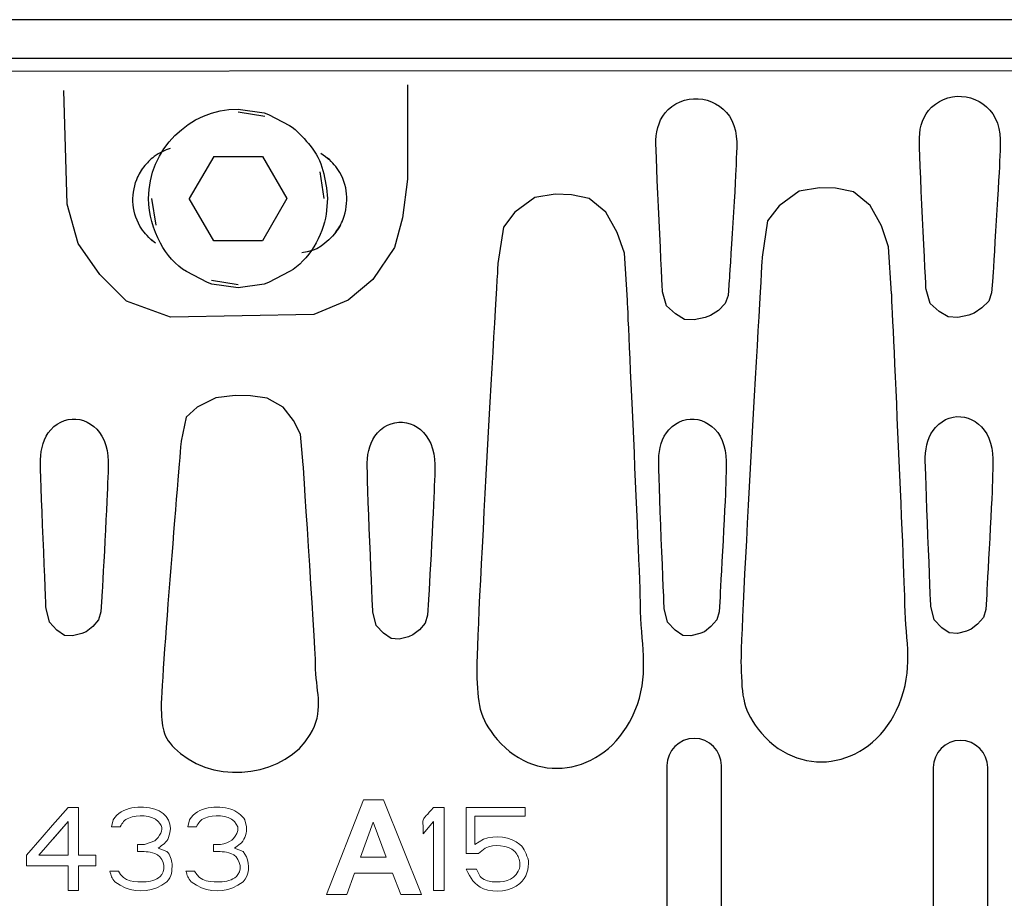
# Model space of a CAD drawing. Units: millimetres. Extents: x -52 to 52, y -30 to 30.
# Drawn here: x -34 to -23, y -21 to -12 of the extents above; entities that cross this region are included whole.
import ezdxf

# ---------------------------------------------------------------- set-up
doc = ezdxf.new("R2010")
doc.units = ezdxf.units.MM
doc.header["$MEASUREMENT"] = 0
doc.layers.add('Standard layer', color=7, linetype='Continuous')

msp = doc.modelspace()

# ---------------------------------------------------------------- linework, layer by layer
at = {"layer": 'Standard layer', "color": 250, "lineweight": 30}
for points in [[(-12.6805, -12.1377), (-39.188, -12.1377), (-51.5388, -12.1377), (-51.5388, -12.1377)], [(-30.985, -13.1379), (-30.985, -13.1379), (-31.2601, -13.0944), (-31.2601, -13.0944)], [(-30.4047, -13.5173), (-30.4047, -13.5173), (-30.3554, -13.551), (-30.3554, -13.551)], [(-31.5115, -13.5489), (-31.5115, -13.5489), (-31.763, -13.9845), (-31.763, -13.9845)], [(-31.5115, -13.5489), (-31.5115, -13.5489), (-31.0085, -13.5489), (-31.0085, -13.5489)], [(-31.0085, -13.5489), (-31.0085, -13.5489), (-30.757, -13.9845), (-30.757, -13.9845)], [(-30.3691, -13.5404), (-30.3691, -13.5404), (-30.3208, -13.5791), (-30.3208, -13.5791)], [(-32.2729, -13.7166), (-32.2729, -13.7166), (-32.2991, -13.7667), (-32.2991, -13.7667)], [(-32.2491, -13.679), (-32.2491, -13.679), (-32.2803, -13.7287), (-32.2803, -13.7287)], [(-32.2223, -13.6434), (-32.2223, -13.6434), (-32.2586, -13.6922), (-32.2586, -13.6922)], [(-30.3699, -13.9845), (-30.3699, -13.9845), (-30.4135, -13.7094), (-30.4135, -13.7094)], [(-32.1066, -14.2595), (-32.1066, -14.2595), (-32.1501, -13.9845), (-32.1501, -13.9845)], [(-31.5115, -14.42), (-31.5115, -14.42), (-31.763, -13.9845), (-31.763, -13.9845)], [(-30.757, -13.9845), (-30.757, -13.9845), (-31.0085, -14.42), (-31.0085, -14.42)], [(-30.3359, -13.9845), (-30.3359, -13.9845), (-30.35, -14.145), (-30.35, -14.145)], [(-30.35, -14.145), (-30.3854, -14.3657), (-30.5288, -14.625), (-30.7276, -14.7398)], [(-30.2205, -14.2886), (-30.2064, -14.2663), (-30.1946, -14.2432), (-30.1825, -14.2197)], [(-30.2473, -14.3288), (-30.3487, -14.4502), (-30.4429, -14.5316), (-30.6028, -14.5445)], [(-30.2229, -14.2942), (-30.2229, -14.2942), (-30.2592, -14.343), (-30.2592, -14.343)], [(-30.2498, -14.3305), (-30.2498, -14.3305), (-30.2564, -14.3384), (-30.2564, -14.3384)], [(-30.2458, -14.3252), (-30.2458, -14.3252), (-30.2205, -14.2886), (-30.2205, -14.2886)], [(-30.2012, -14.2577), (-30.2133, -14.2775), (-30.2262, -14.2967), (-30.239, -14.316)], [(-32.1808, -14.3885), (-32.1808, -14.3885), (-32.1756, -14.3935), (-32.1756, -14.3935)], [(-32.1607, -14.4072), (-32.1607, -14.4072), (-32.1767, -14.3918), (-32.1767, -14.3918)], [(-32.1124, -14.446), (-32.1124, -14.446), (-32.1607, -14.4072), (-32.1607, -14.4072)], [(-31.0085, -14.42), (-31.0085, -14.42), (-31.5115, -14.42), (-31.5115, -14.42)], [(-31.2601, -14.8745), (-31.2601, -14.8745), (-31.5351, -14.831), (-31.5351, -14.831)]]:
    msp.add_open_spline(points, degree=3, dxfattribs=at)
for points, knots in [([(-51.8461, -12.4744), (-51.839, -12.5978), (-51.5439, -12.5358), (-51.5388, -12.5358), (-51.5388, -12.5358), (-51.5388, -12.5358), (-33.6919, -12.5358), (-12.8089, -12.5358)], [0, 0, 0, 0, 0.3333333, 0.3333333, 0.3333333, 0.3333333, 1, 1, 1, 1]), ([(-14.0466, -19.8958), (-14.3347, -19.9852), (-14.6574, -19.9066), (-14.891, -19.6339), (-14.891, -19.6339), (-15.0866, -19.4055), (-15.092, -19.2602), (-15.1026, -18.9412), (-15.1026, -18.9412), (-15.1132, -18.6222), (-14.8847, -14.7192), (-14.8847, -14.7192), (-14.8847, -14.7192), (-14.8847, -14.7192), (-14.828, -14.3432), (-14.828, -14.3432), (-14.828, -14.3432), (-14.828, -14.3432), (-14.7096, -14.1879), (-14.7096, -14.1879), (-14.7096, -14.1879), (-14.7096, -14.1879), (-14.5037, -14.0373), (-14.5037, -14.0373), (-14.5037, -14.0373), (-14.5037, -14.0373), (-14.2931, -14.0016), (-14.2931, -14.0016), (-14.2931, -14.0016), (-14.2931, -14.0016), (-14.1256, -14.0074), (-14.1256, -14.0074), (-14.1256, -14.0074), (-14.1256, -14.0074), (-13.9429, -14.0452), (-13.9429, -14.0452), (-13.9429, -14.0452), (-13.9429, -14.0452), (-13.7685, -14.1866), (-13.7685, -14.1866), (-13.7685, -14.1866), (-13.7685, -14.1866), (-13.6535, -14.396), (-13.6535, -14.396), (-13.6535, -14.396), (-13.6535, -14.396), (-13.5784, -14.6104), (-13.5784, -14.6104), (-13.5784, -14.6104), (-13.5784, -14.6104), (-13.5475, -15.0949), (-13.5475, -15.0949), (-13.5475, -15.0949), (-13.5473, -15.0997), (-13.5321, -15.4197), (-13.5124, -15.8559), (-13.5124, -15.8559), (-13.5113, -15.8796), (-13.4648, -15.9306), (-13.4626, -15.9069), (-13.4626, -15.9069), (-13.4626, -15.9069), (-13.4154, -15.3956), (-13.4154, -15.3956), (-13.4154, -15.3956), (-13.4154, -15.3956), (-13.0516, -13.7998), (-13.0516, -13.7998), (-13.0516, -13.7998), (-13.0516, -13.7998), (-12.8449, -12.6588), (-12.8449, -12.6588), (-12.8449, -12.6588), (-12.8449, -12.6588), (-49.8574, -12.6719), (-49.8574, -12.6719), (-49.8574, -12.6719), (-49.8574, -12.6719), (-51.5731, -12.676), (-51.5731, -12.676), (-51.5731, -12.676), (-51.5731, -12.676), (-51.6103, -13.8132), (-51.6103, -13.8132), (-51.6103, -13.8132), (-51.6103, -13.8132), (-51.5648, -14.0075), (-51.5648, -14.0075), (-51.5648, -14.0075), (-51.5648, -14.0075), (-51.4697, -14.0572), (-51.4697, -14.0572), (-51.4697, -14.0572), (-51.4697, -14.0572), (-51.3291, -14.1316), (-51.3291, -14.1316), (-51.3291, -14.1316), (-51.3291, -14.1316), (-51.1969, -14.2349), (-51.1969, -14.2349), (-51.1969, -14.2349), (-51.1969, -14.2349), (-51.1018, -14.4375), (-51.1018, -14.4375), (-51.1018, -14.4375), (-51.1018, -14.4375), (-50.8537, -18.8947), (-50.8537, -18.8947), (-50.8537, -18.8947), (-50.8537, -18.8947), (-50.8785, -19.1965), (-50.8785, -19.1965), (-50.8785, -19.1965), (-50.8785, -19.1965), (-50.9984, -19.5066), (-50.9984, -19.5066), (-50.9984, -19.5066), (-50.9984, -19.5066), (-51.1348, -19.6554), (-51.1348, -19.6554), (-51.1348, -19.6554), (-51.1348, -19.6554), (-51.3084, -19.7629), (-51.3084, -19.7629), (-51.3084, -19.7629), (-51.3084, -19.7629), (-51.5069, -19.8456), (-51.5069, -19.8456), (-51.5069, -19.8456), (-51.5069, -19.8456), (-51.5978, -19.9531), (-51.5978, -19.9531), (-51.5978, -19.9531), (-51.5978, -19.9531), (-51.5897, -21.4374), (-51.5897, -21.4374), (-51.5897, -21.4374), (-51.5897, -21.4374), (-51.4904, -21.5862), (-51.4904, -21.5862), (-51.4904, -21.5862), (-51.4904, -21.5862), (-51.3499, -21.64), (-51.3499, -21.64), (-51.3499, -21.64), (-51.3499, -21.64), (-51.1721, -21.7268), (-51.1721, -21.7268), (-51.1721, -21.7268), (-51.1721, -21.7268), (-51.0191, -21.8797), (-51.0191, -21.8797), (-51.0191, -21.8797), (-51.0191, -21.8797), (-50.9075, -22.074), (-50.9075, -22.074), (-50.9075, -22.074), (-50.9075, -22.074), (-50.8373, -22.3428), (-50.8373, -22.3428), (-50.8373, -22.3428), (-50.8373, -22.3428), (-51.1105, -26.7961), (-51.1105, -26.7961), (-51.1105, -26.7961), (-51.1105, -26.7961), (-51.1642, -27.0566), (-51.1642, -27.0566), (-51.1642, -27.0566), (-51.1642, -27.0566), (-51.2345, -27.2054), (-51.2345, -27.2054), (-51.2345, -27.2054), (-51.2345, -27.2054), (-51.3503, -27.2964), (-51.3503, -27.2964), (-51.3503, -27.2964), (-51.3503, -27.2964), (-51.4619, -27.3666), (-51.4619, -27.3666), (-51.4619, -27.3666), (-51.4619, -27.3666), (-51.5983, -27.4328), (-51.5983, -27.4328), (-51.5983, -27.4328), (-51.5983, -27.4328), (-51.6074, -28.7913), (-51.6074, -28.7913), (-51.6074, -28.7913), (-51.6074, -28.7913), (-14.5785, -28.7913), (-14.5785, -28.7913), (-14.5785, -28.7913), (-14.5785, -28.7913), (-14.5019, -27.8427), (-14.5019, -27.8427), (-14.5019, -27.8427), (-14.5019, -27.8427), (-14.4778, -27.3911), (-14.4778, -27.3911), (-14.4778, -27.3911), (-14.4772, -27.3794), (-14.5024, -27.3891), (-14.5119, -27.3822), (-14.5119, -27.3822), (-14.5119, -27.3822), (-14.7178, -27.2316), (-14.7178, -27.2316), (-14.7178, -27.2316), (-14.7178, -27.2316), (-14.8362, -27.0763), (-14.8362, -27.0763), (-14.8362, -27.0763), (-14.8362, -27.0763), (-14.8929, -26.7003), (-14.8929, -26.7003), (-14.8929, -26.7003), (-14.8929, -26.7003), (-15.1214, -22.7973), (-15.1108, -22.4783), (-15.1108, -22.4783), (-15.1002, -22.1593), (-15.0948, -22.014), (-14.8992, -21.7856), (-14.8992, -21.7856), (-14.7015, -21.5549), (-14.4396, -21.463), (-14.1894, -21.4945), (-14.1894, -21.4945), (-14.1707, -21.4969), (-14.1349, -21.5193), (-14.1331, -21.5005), (-14.1331, -21.5005), (-14.1331, -21.5005), (-13.9937, -20.0645), (-13.9937, -20.0645), (-13.9937, -20.0645), (-13.9936, -20.0631), (-13.9939, -20.0618), (-13.9937, -20.0604), (-13.9937, -20.0604), (-13.9937, -20.0604), (-13.9749, -19.9032), (-13.9749, -19.9032), (-13.9749, -19.9032), (-13.972, -19.8793), (-14.0237, -19.8887), (-14.0466, -19.8958)], [0, 0, 0, 0, 0.015873, 0.015873, 0.015873, 0.015873, 0.031746, 0.031746, 0.031746, 0.031746, 0.047619, 0.047619, 0.047619, 0.047619, 0.0634921, 0.0634921, 0.0634921, 0.0634921, 0.0793651, 0.0793651, 0.0793651, 0.0793651, 0.0952381, 0.0952381, 0.0952381, 0.0952381, 0.1111111, 0.1111111, 0.1111111, 0.1111111, 0.1269841, 0.1269841, 0.1269841, 0.1269841, 0.1428571, 0.1428571, 0.1428571, 0.1428571, 0.1587302, 0.1587302, 0.1587302, 0.1587302, 0.1746032, 0.1746032, 0.1746032, 0.1746032, 0.1904762, 0.1904762, 0.1904762, 0.1904762, 0.2063492, 0.2063492, 0.2063492, 0.2063492, 0.2222222, 0.2222222, 0.2222222, 0.2222222, 0.2380952, 0.2380952, 0.2380952, 0.2380952, 0.2539683, 0.2539683, 0.2539683, 0.2539683, 0.2698413, 0.2698413, 0.2698413, 0.2698413, 0.2857143, 0.2857143, 0.2857143, 0.2857143, 0.3015873, 0.3015873, 0.3015873, 0.3015873, 0.3174603, 0.3174603, 0.3174603, 0.3174603, 0.3333333, 0.3333333, 0.3333333, 0.3333333, 0.3492063, 0.3492063, 0.3492063, 0.3492063, 0.3650794, 0.3650794, 0.3650794, 0.3650794, 0.3809524, 0.3809524, 0.3809524, 0.3809524, 0.3968254, 0.3968254, 0.3968254, 0.3968254, 0.4126984, 0.4126984, 0.4126984, 0.4126984, 0.4285714, 0.4285714, 0.4285714, 0.4285714, 0.4444444, 0.4444444, 0.4444444, 0.4444444, 0.4603175, 0.4603175, 0.4603175, 0.4603175, 0.4761905, 0.4761905, 0.4761905, 0.4761905, 0.4920635, 0.4920635, 0.4920635, 0.4920635, 0.5079365, 0.5079365, 0.5079365, 0.5079365, 0.5238095, 0.5238095, 0.5238095, 0.5238095, 0.5396825, 0.5396825, 0.5396825, 0.5396825, 0.5555556, 0.5555556, 0.5555556, 0.5555556, 0.5714286, 0.5714286, 0.5714286, 0.5714286, 0.5873016, 0.5873016, 0.5873016, 0.5873016, 0.6031746, 0.6031746, 0.6031746, 0.6031746, 0.6190476, 0.6190476, 0.6190476, 0.6190476, 0.6349206, 0.6349206, 0.6349206, 0.6349206, 0.6507937, 0.6507937, 0.6507937, 0.6507937, 0.6666667, 0.6666667, 0.6666667, 0.6666667, 0.6825397, 0.6825397, 0.6825397, 0.6825397, 0.6984127, 0.6984127, 0.6984127, 0.6984127, 0.7142857, 0.7142857, 0.7142857, 0.7142857, 0.7301587, 0.7301587, 0.7301587, 0.7301587, 0.7460317, 0.7460317, 0.7460317, 0.7460317, 0.7619048, 0.7619048, 0.7619048, 0.7619048, 0.7777778, 0.7777778, 0.7777778, 0.7777778, 0.7936508, 0.7936508, 0.7936508, 0.7936508, 0.8095238, 0.8095238, 0.8095238, 0.8095238, 0.8253968, 0.8253968, 0.8253968, 0.8253968, 0.8412698, 0.8412698, 0.8412698, 0.8412698, 0.8571429, 0.8571429, 0.8571429, 0.8571429, 0.8730159, 0.8730159, 0.8730159, 0.8730159, 0.8888889, 0.8888889, 0.8888889, 0.8888889, 0.9047619, 0.9047619, 0.9047619, 0.9047619, 0.9206349, 0.9206349, 0.9206349, 0.9206349, 0.9365079, 0.9365079, 0.9365079, 0.9365079, 0.952381, 0.952381, 0.952381, 0.952381, 0.968254, 0.968254, 0.968254, 0.968254, 1, 1, 1, 1]), ([(-29.5097, -12.8117), (-29.5097, -12.8117), (-29.5096, -12.8157), (-29.5096, -12.8157), (-29.5096, -12.8157), (-29.5096, -12.8157), (-29.5097, -13.0609), (-29.5097, -13.0609), (-29.5097, -13.0609), (-29.5097, -13.0609), (-29.5099, -13.7845), (-29.5099, -13.7845), (-29.5099, -13.7845), (-29.5099, -13.7845), (-29.5607, -14.1831), (-29.5607, -14.1831), (-29.5607, -14.1831), (-29.5607, -14.1831), (-29.6434, -14.4891), (-29.6434, -14.4891), (-29.6434, -14.4891), (-29.6434, -14.4891), (-29.8667, -14.8198), (-29.8667, -14.8198), (-29.8667, -14.8198), (-29.8667, -14.8198), (-30.123, -15.0348), (-30.123, -15.0348), (-30.123, -15.0348), (-30.123, -15.0348), (-30.4785, -15.1836), (-30.4785, -15.1836), (-30.4785, -15.1836), (-30.4785, -15.1836), (-31.9585, -15.2084), (-31.9585, -15.2084), (-31.9585, -15.2084), (-31.9585, -15.2084), (-32.4133, -15.043), (-32.4133, -15.043), (-32.4133, -15.043), (-32.4133, -15.043), (-32.6861, -14.7702), (-32.6861, -14.7702), (-32.6861, -14.7702), (-32.6861, -14.7702), (-32.9094, -14.4477), (-32.9094, -14.4477), (-32.9094, -14.4477), (-32.9094, -14.4477), (-33.0251, -14.0426), (-33.0251, -14.0426), (-33.0251, -14.0426), (-33.0251, -14.0426), (-33.0582, -12.8685), (-33.0582, -12.8685)], [0, 0, 0, 0, 0.0666667, 0.0666667, 0.0666667, 0.0666667, 0.1333333, 0.1333333, 0.1333333, 0.1333333, 0.2, 0.2, 0.2, 0.2, 0.2666667, 0.2666667, 0.2666667, 0.2666667, 0.3333333, 0.3333333, 0.3333333, 0.3333333, 0.4, 0.4, 0.4, 0.4, 0.4666667, 0.4666667, 0.4666667, 0.4666667, 0.5333333, 0.5333333, 0.5333333, 0.5333333, 0.6, 0.6, 0.6, 0.6, 0.6666667, 0.6666667, 0.6666667, 0.6666667, 0.7333333, 0.7333333, 0.7333333, 0.7333333, 0.8, 0.8, 0.8, 0.8, 0.8666667, 0.8666667, 0.8666667, 0.8666667, 1, 1, 1, 1]), ([(-26.1174, -13.6238), (-26.1115, -13.4772), (-26.092, -13.3174), (-26.1614, -13.1791), (-26.1614, -13.1791), (-26.2844, -12.934), (-26.6203, -12.8764), (-26.8179, -13.0665), (-26.8179, -13.0665), (-26.9083, -13.1534), (-26.9395, -13.2614), (-26.9444, -13.3828), (-26.9444, -13.3828), (-26.9493, -13.5042), (-26.8761, -14.9495), (-26.8761, -14.9495), (-26.8761, -14.9495), (-26.8761, -14.9495), (-26.8347, -15.0942), (-26.8347, -15.0942), (-26.8347, -15.0942), (-26.8347, -15.0942), (-26.7417, -15.1769), (-26.7417, -15.1769), (-26.7417, -15.1769), (-26.7417, -15.1769), (-26.6487, -15.2327), (-26.6487, -15.2327), (-26.6487, -15.2327), (-26.6487, -15.2327), (-26.5494, -15.2368), (-26.5494, -15.2368), (-26.5494, -15.2368), (-26.5494, -15.2368), (-26.4357, -15.2141), (-26.4357, -15.2141), (-26.4357, -15.2141), (-26.4357, -15.2141), (-26.3799, -15.1934), (-26.3799, -15.1934), (-26.3799, -15.1934), (-26.3799, -15.1934), (-26.2993, -15.1396), (-26.2993, -15.1396), (-26.2993, -15.1396), (-26.2993, -15.1396), (-26.229, -15.0694), (-26.229, -15.0694), (-26.229, -15.0694), (-26.229, -15.0694), (-26.2001, -14.9846), (-26.2001, -14.9846), (-26.2001, -14.9846), (-26.2001, -14.9846), (-26.1877, -14.8254), (-26.1877, -14.8254), (-26.1877, -14.8254), (-26.1877, -14.8254), (-26.1124, -13.6527), (-26.1174, -13.6238)], [0, 0, 0, 0, 0.0625, 0.0625, 0.0625, 0.0625, 0.125, 0.125, 0.125, 0.125, 0.1875, 0.1875, 0.1875, 0.1875, 0.25, 0.25, 0.25, 0.25, 0.3125, 0.3125, 0.3125, 0.3125, 0.375, 0.375, 0.375, 0.375, 0.4375, 0.4375, 0.4375, 0.4375, 0.5, 0.5, 0.5, 0.5, 0.5625, 0.5625, 0.5625, 0.5625, 0.625, 0.625, 0.625, 0.625, 0.6875, 0.6875, 0.6875, 0.6875, 0.75, 0.75, 0.75, 0.75, 0.8125, 0.8125, 0.8125, 0.8125, 0.875, 0.875, 0.875, 0.875, 1, 1, 1, 1]), ([(-23.3972, -13.599), (-23.3913, -13.4524), (-23.3718, -13.2926), (-23.4412, -13.1543), (-23.4412, -13.1543), (-23.5642, -12.9092), (-23.9001, -12.8516), (-24.0977, -13.0417), (-24.0977, -13.0417), (-24.1881, -13.1286), (-24.2193, -13.2366), (-24.2242, -13.358), (-24.2242, -13.358), (-24.2291, -13.4794), (-24.1559, -14.9247), (-24.1559, -14.9247), (-24.1559, -14.9247), (-24.1559, -14.9247), (-24.1145, -15.0694), (-24.1145, -15.0694), (-24.1145, -15.0694), (-24.1145, -15.0694), (-24.0215, -15.1521), (-24.0215, -15.1521), (-24.0215, -15.1521), (-24.0215, -15.1521), (-23.9285, -15.2079), (-23.9285, -15.2079), (-23.9285, -15.2079), (-23.9285, -15.2079), (-23.8292, -15.212), (-23.8292, -15.212), (-23.8292, -15.212), (-23.8292, -15.212), (-23.7155, -15.1893), (-23.7155, -15.1893), (-23.7155, -15.1893), (-23.7155, -15.1893), (-23.6597, -15.1686), (-23.6597, -15.1686), (-23.6597, -15.1686), (-23.6597, -15.1686), (-23.5791, -15.1148), (-23.5791, -15.1148), (-23.5791, -15.1148), (-23.5791, -15.1148), (-23.5088, -15.0446), (-23.5088, -15.0446), (-23.5088, -15.0446), (-23.5088, -15.0446), (-23.4799, -14.9598), (-23.4799, -14.9598), (-23.4799, -14.9598), (-23.4799, -14.9598), (-23.4675, -14.8006), (-23.4675, -14.8006), (-23.4675, -14.8006), (-23.4675, -14.8006), (-23.3922, -13.6279), (-23.3972, -13.599)], [0, 0, 0, 0, 0.0625, 0.0625, 0.0625, 0.0625, 0.125, 0.125, 0.125, 0.125, 0.1875, 0.1875, 0.1875, 0.1875, 0.25, 0.25, 0.25, 0.25, 0.3125, 0.3125, 0.3125, 0.3125, 0.375, 0.375, 0.375, 0.375, 0.4375, 0.4375, 0.4375, 0.4375, 0.5, 0.5, 0.5, 0.5, 0.5625, 0.5625, 0.5625, 0.5625, 0.625, 0.625, 0.625, 0.625, 0.6875, 0.6875, 0.6875, 0.6875, 0.75, 0.75, 0.75, 0.75, 0.8125, 0.8125, 0.8125, 0.8125, 0.875, 0.875, 0.875, 0.875, 1, 1, 1, 1]), ([(-31.7925, -14.7398), (-31.9033, -14.6758), (-32.0016, -14.5598), (-32.0604, -14.4465), (-32.0604, -14.4465), (-32.1372, -14.2983), (-32.1841, -14.1526), (-32.1841, -13.9845), (-32.1841, -13.9845), (-32.1841, -13.4819), (-31.7645, -13.0603), (-31.2601, -13.0603)], [0, 0, 0, 0, 0.25, 0.25, 0.25, 0.25, 0.5, 0.5, 0.5, 0.5, 1, 1, 1, 1]), ([(-31.2601, -13.0603), (-31.2601, -13.0603), (-30.9897, -13.1007), (-30.9897, -13.1007), (-30.9897, -13.1007), (-30.9897, -13.1007), (-30.944, -13.116), (-30.944, -13.116), (-30.944, -13.116), (-30.944, -13.116), (-30.7276, -13.2291), (-30.7276, -13.2291)], [0, 0, 0, 0, 0.25, 0.25, 0.25, 0.25, 0.5, 0.5, 0.5, 0.5, 1, 1, 1, 1]), ([(-30.7276, -13.2291), (-30.6585, -13.269), (-30.5447, -13.4019), (-30.5174, -13.4345), (-30.5174, -13.4345), (-30.386, -13.591), (-30.353, -13.7896), (-30.3359, -13.9845)], [0, 0, 0, 0, 0.3333333, 0.3333333, 0.3333333, 0.3333333, 1, 1, 1, 1]), ([(-31.9596, -13.4682), (-32.017, -13.4848), (-32.0726, -13.5108), (-32.1262, -13.551), (-32.1262, -13.551), (-32.1675, -13.5821), (-32.2007, -13.6188), (-32.2341, -13.6576)], [0, 0, 0, 0, 0.3333333, 0.3333333, 0.3333333, 0.3333333, 1, 1, 1, 1]), ([(-30.1876, -14.2296), (-30.1162, -14.062), (-30.116, -13.877), (-30.2087, -13.7166), (-30.2087, -13.7166), (-30.2424, -13.6582), (-30.2865, -13.6117), (-30.3354, -13.5661)], [0, 0, 0, 0, 0.3333333, 0.3333333, 0.3333333, 0.3333333, 1, 1, 1, 1]), ([(-32.1462, -14.4203), (-32.195, -14.3747), (-32.2391, -14.3282), (-32.2729, -14.2697), (-32.2729, -14.2697), (-32.3654, -14.1094), (-32.3653, -13.9244), (-32.2939, -13.7568)], [0, 0, 0, 0, 0.3333333, 0.3333333, 0.3333333, 0.3333333, 1, 1, 1, 1]), ([(-24.3756, -18.1817), (-24.3628, -18.5669), (-24.2834, -18.8462), (-24.4336, -19.2096), (-24.4336, -19.2096), (-24.6998, -19.8536), (-25.4269, -20.005), (-25.8546, -19.5055), (-25.8546, -19.5055), (-26.0502, -19.2771), (-26.0556, -19.1318), (-26.0662, -18.8128), (-26.0662, -18.8128), (-26.0768, -18.4938), (-25.8483, -14.5908), (-25.8483, -14.5908), (-25.8483, -14.5908), (-25.8483, -14.5908), (-25.7916, -14.2148), (-25.7916, -14.2148), (-25.7916, -14.2148), (-25.7916, -14.2148), (-25.6732, -14.0595), (-25.6732, -14.0595), (-25.6732, -14.0595), (-25.6732, -14.0595), (-25.4673, -13.9089), (-25.4673, -13.9089), (-25.4673, -13.9089), (-25.4673, -13.9089), (-25.2567, -13.8732), (-25.2567, -13.8732), (-25.2567, -13.8732), (-25.2567, -13.8732), (-25.0892, -13.879), (-25.0892, -13.879), (-25.0892, -13.879), (-25.0892, -13.879), (-24.9065, -13.9168), (-24.9065, -13.9168), (-24.9065, -13.9168), (-24.9065, -13.9168), (-24.7321, -14.0582), (-24.7321, -14.0582), (-24.7321, -14.0582), (-24.7321, -14.0582), (-24.6171, -14.2676), (-24.6171, -14.2676), (-24.6171, -14.2676), (-24.6171, -14.2676), (-24.542, -14.482), (-24.542, -14.482), (-24.542, -14.482), (-24.542, -14.482), (-24.5111, -14.9665), (-24.5111, -14.9665), (-24.5111, -14.9665), (-24.5111, -14.9665), (-24.3648, -18.1057), (-24.3756, -18.1817)], [0, 0, 0, 0, 0.0625, 0.0625, 0.0625, 0.0625, 0.125, 0.125, 0.125, 0.125, 0.1875, 0.1875, 0.1875, 0.1875, 0.25, 0.25, 0.25, 0.25, 0.3125, 0.3125, 0.3125, 0.3125, 0.375, 0.375, 0.375, 0.375, 0.4375, 0.4375, 0.4375, 0.4375, 0.5, 0.5, 0.5, 0.5, 0.5625, 0.5625, 0.5625, 0.5625, 0.625, 0.625, 0.625, 0.625, 0.6875, 0.6875, 0.6875, 0.6875, 0.75, 0.75, 0.75, 0.75, 0.8125, 0.8125, 0.8125, 0.8125, 0.875, 0.875, 0.875, 0.875, 1, 1, 1, 1]), ([(-27.104, -18.2479), (-27.0912, -18.6331), (-27.0118, -18.9124), (-27.162, -19.2758), (-27.162, -19.2758), (-27.4282, -19.9198), (-28.1553, -20.0712), (-28.583, -19.5717), (-28.583, -19.5717), (-28.7786, -19.3433), (-28.784, -19.198), (-28.7946, -18.879), (-28.7946, -18.879), (-28.8052, -18.56), (-28.5767, -14.657), (-28.5767, -14.657), (-28.5767, -14.657), (-28.5767, -14.657), (-28.52, -14.281), (-28.52, -14.281), (-28.52, -14.281), (-28.52, -14.281), (-28.4016, -14.1257), (-28.4016, -14.1257), (-28.4016, -14.1257), (-28.4016, -14.1257), (-28.1957, -13.9751), (-28.1957, -13.9751), (-28.1957, -13.9751), (-28.1957, -13.9751), (-27.9851, -13.9394), (-27.9851, -13.9394), (-27.9851, -13.9394), (-27.9851, -13.9394), (-27.8176, -13.9452), (-27.8176, -13.9452), (-27.8176, -13.9452), (-27.8176, -13.9452), (-27.6349, -13.983), (-27.6349, -13.983), (-27.6349, -13.983), (-27.6349, -13.983), (-27.4605, -14.1244), (-27.4605, -14.1244), (-27.4605, -14.1244), (-27.4605, -14.1244), (-27.3455, -14.3338), (-27.3455, -14.3338), (-27.3455, -14.3338), (-27.3455, -14.3338), (-27.2704, -14.5482), (-27.2704, -14.5482), (-27.2704, -14.5482), (-27.2704, -14.5482), (-27.2395, -15.0327), (-27.2395, -15.0327), (-27.2395, -15.0327), (-27.2395, -15.0327), (-27.0932, -18.1719), (-27.104, -18.2479)], [0, 0, 0, 0, 0.0625, 0.0625, 0.0625, 0.0625, 0.125, 0.125, 0.125, 0.125, 0.1875, 0.1875, 0.1875, 0.1875, 0.25, 0.25, 0.25, 0.25, 0.3125, 0.3125, 0.3125, 0.3125, 0.375, 0.375, 0.375, 0.375, 0.4375, 0.4375, 0.4375, 0.4375, 0.5, 0.5, 0.5, 0.5, 0.5625, 0.5625, 0.5625, 0.5625, 0.625, 0.625, 0.625, 0.625, 0.6875, 0.6875, 0.6875, 0.6875, 0.75, 0.75, 0.75, 0.75, 0.8125, 0.8125, 0.8125, 0.8125, 0.875, 0.875, 0.875, 0.875, 1, 1, 1, 1]), ([(-30.7276, -14.7398), (-30.7276, -14.7398), (-30.944, -14.8529), (-30.944, -14.8529), (-30.944, -14.8529), (-30.944, -14.8529), (-30.9897, -14.8681), (-30.9897, -14.8681), (-30.9897, -14.8681), (-30.9897, -14.8681), (-31.2601, -14.9085), (-31.2601, -14.9085), (-31.2601, -14.9085), (-31.2601, -14.9085), (-31.5303, -14.8681), (-31.5303, -14.8681), (-31.5303, -14.8681), (-31.5303, -14.8681), (-31.5761, -14.8529), (-31.5761, -14.8529), (-31.5761, -14.8529), (-31.5761, -14.8529), (-31.7925, -14.7398), (-31.7925, -14.7398)], [0, 0, 0, 0, 0.1428571, 0.1428571, 0.1428571, 0.1428571, 0.2857143, 0.2857143, 0.2857143, 0.2857143, 0.4285714, 0.4285714, 0.4285714, 0.4285714, 0.5714286, 0.5714286, 0.5714286, 0.5714286, 0.7142857, 0.7142857, 0.7142857, 0.7142857, 1, 1, 1, 1]), ([(-30.4593, -18.8466), (-30.4473, -19.0994), (-30.3724, -19.2828), (-30.514, -19.5213), (-30.514, -19.5213), (-30.765, -19.944), (-31.4505, -20.0434), (-31.8538, -19.7155), (-31.8538, -19.7155), (-32.0383, -19.5656), (-32.0434, -19.4702), (-32.0534, -19.2609), (-32.0534, -19.2609), (-32.0634, -19.0515), (-31.8479, -16.4896), (-31.8479, -16.4896), (-31.8479, -16.4896), (-31.8479, -16.4896), (-31.7944, -16.2428), (-31.7944, -16.2428), (-31.7944, -16.2428), (-31.7944, -16.2428), (-31.6828, -16.1409), (-31.6828, -16.1409), (-31.6828, -16.1409), (-31.6828, -16.1409), (-31.4887, -16.042), (-31.4887, -16.042), (-31.4887, -16.042), (-31.4887, -16.042), (-31.2901, -16.0186), (-31.2901, -16.0186), (-31.2901, -16.0186), (-31.2901, -16.0186), (-31.1322, -16.0224), (-31.1322, -16.0224), (-31.1322, -16.0224), (-31.1322, -16.0224), (-30.9599, -16.0472), (-30.9599, -16.0472), (-30.9599, -16.0472), (-30.9599, -16.0472), (-30.7955, -16.14), (-30.7955, -16.14), (-30.7955, -16.14), (-30.7955, -16.14), (-30.6871, -16.2775), (-30.6871, -16.2775), (-30.6871, -16.2775), (-30.6871, -16.2775), (-30.6163, -16.4182), (-30.6163, -16.4182), (-30.6163, -16.4182), (-30.6163, -16.4182), (-30.5871, -16.7362), (-30.5871, -16.7362), (-30.5871, -16.7362), (-30.5871, -16.7362), (-30.4491, -18.7967), (-30.4593, -18.8466)], [0, 0, 0, 0, 0.0625, 0.0625, 0.0625, 0.0625, 0.125, 0.125, 0.125, 0.125, 0.1875, 0.1875, 0.1875, 0.1875, 0.25, 0.25, 0.25, 0.25, 0.3125, 0.3125, 0.3125, 0.3125, 0.375, 0.375, 0.375, 0.375, 0.4375, 0.4375, 0.4375, 0.4375, 0.5, 0.5, 0.5, 0.5, 0.5625, 0.5625, 0.5625, 0.5625, 0.625, 0.625, 0.625, 0.625, 0.6875, 0.6875, 0.6875, 0.6875, 0.75, 0.75, 0.75, 0.75, 0.8125, 0.8125, 0.8125, 0.8125, 0.875, 0.875, 0.875, 0.875, 1, 1, 1, 1]), ([(-23.4706, -16.8941), (-23.4657, -16.7504), (-23.4494, -16.5937), (-23.5075, -16.4581), (-23.5075, -16.4581), (-23.6105, -16.2178), (-23.8918, -16.1613), (-24.0572, -16.3477), (-24.0572, -16.3477), (-24.1329, -16.4329), (-24.159, -16.5388), (-24.1631, -16.6578), (-24.1631, -16.6578), (-24.1673, -16.7768), (-24.106, -18.1938), (-24.106, -18.1938), (-24.106, -18.1938), (-24.106, -18.1938), (-24.0713, -18.3357), (-24.0713, -18.3357), (-24.0713, -18.3357), (-24.0713, -18.3357), (-23.9934, -18.4168), (-23.9934, -18.4168), (-23.9934, -18.4168), (-23.9934, -18.4168), (-23.9155, -18.4715), (-23.9155, -18.4715), (-23.9155, -18.4715), (-23.9155, -18.4715), (-23.8324, -18.4755), (-23.8324, -18.4755), (-23.8324, -18.4755), (-23.8324, -18.4755), (-23.7372, -18.4533), (-23.7372, -18.4533), (-23.7372, -18.4533), (-23.7372, -18.4533), (-23.6905, -18.433), (-23.6905, -18.433), (-23.6905, -18.433), (-23.6905, -18.433), (-23.623, -18.3802), (-23.623, -18.3802), (-23.623, -18.3802), (-23.623, -18.3802), (-23.5641, -18.3114), (-23.5641, -18.3114), (-23.5641, -18.3114), (-23.5641, -18.3114), (-23.5399, -18.2283), (-23.5399, -18.2283), (-23.5399, -18.2283), (-23.5399, -18.2283), (-23.5295, -18.0722), (-23.5295, -18.0722), (-23.5295, -18.0722), (-23.5295, -18.0722), (-23.4665, -16.9224), (-23.4706, -16.8941)], [0, 0, 0, 0, 0.0625, 0.0625, 0.0625, 0.0625, 0.125, 0.125, 0.125, 0.125, 0.1875, 0.1875, 0.1875, 0.1875, 0.25, 0.25, 0.25, 0.25, 0.3125, 0.3125, 0.3125, 0.3125, 0.375, 0.375, 0.375, 0.375, 0.4375, 0.4375, 0.4375, 0.4375, 0.5, 0.5, 0.5, 0.5, 0.5625, 0.5625, 0.5625, 0.5625, 0.625, 0.625, 0.625, 0.625, 0.6875, 0.6875, 0.6875, 0.6875, 0.75, 0.75, 0.75, 0.75, 0.8125, 0.8125, 0.8125, 0.8125, 0.875, 0.875, 0.875, 0.875, 1, 1, 1, 1]), ([(-32.607, -16.9191), (-32.6021, -16.7754), (-32.5858, -16.6187), (-32.6439, -16.4831), (-32.6439, -16.4831), (-32.7469, -16.2428), (-33.0282, -16.1863), (-33.1936, -16.3727), (-33.1936, -16.3727), (-33.2693, -16.4579), (-33.2954, -16.5638), (-33.2995, -16.6828), (-33.2995, -16.6828), (-33.3037, -16.8018), (-33.2424, -18.2188), (-33.2424, -18.2188), (-33.2424, -18.2188), (-33.2424, -18.2188), (-33.2077, -18.3607), (-33.2077, -18.3607), (-33.2077, -18.3607), (-33.2077, -18.3607), (-33.1298, -18.4418), (-33.1298, -18.4418), (-33.1298, -18.4418), (-33.1298, -18.4418), (-33.0519, -18.4965), (-33.0519, -18.4965), (-33.0519, -18.4965), (-33.0519, -18.4965), (-32.9688, -18.5005), (-32.9688, -18.5005), (-32.9688, -18.5005), (-32.9688, -18.5005), (-32.8736, -18.4783), (-32.8736, -18.4783), (-32.8736, -18.4783), (-32.8736, -18.4783), (-32.8269, -18.458), (-32.8269, -18.458), (-32.8269, -18.458), (-32.8269, -18.458), (-32.7594, -18.4052), (-32.7594, -18.4052), (-32.7594, -18.4052), (-32.7594, -18.4052), (-32.7005, -18.3364), (-32.7005, -18.3364), (-32.7005, -18.3364), (-32.7005, -18.3364), (-32.6763, -18.2533), (-32.6763, -18.2533), (-32.6763, -18.2533), (-32.6763, -18.2533), (-32.6659, -18.0972), (-32.6659, -18.0972), (-32.6659, -18.0972), (-32.6659, -18.0972), (-32.6029, -16.9474), (-32.607, -16.9191)], [0, 0, 0, 0, 0.0625, 0.0625, 0.0625, 0.0625, 0.125, 0.125, 0.125, 0.125, 0.1875, 0.1875, 0.1875, 0.1875, 0.25, 0.25, 0.25, 0.25, 0.3125, 0.3125, 0.3125, 0.3125, 0.375, 0.375, 0.375, 0.375, 0.4375, 0.4375, 0.4375, 0.4375, 0.5, 0.5, 0.5, 0.5, 0.5625, 0.5625, 0.5625, 0.5625, 0.625, 0.625, 0.625, 0.625, 0.6875, 0.6875, 0.6875, 0.6875, 0.75, 0.75, 0.75, 0.75, 0.8125, 0.8125, 0.8125, 0.8125, 0.875, 0.875, 0.875, 0.875, 1, 1, 1, 1]), ([(-29.2335, -16.9521), (-29.2286, -16.8084), (-29.2123, -16.6517), (-29.2704, -16.5161), (-29.2704, -16.5161), (-29.3734, -16.2758), (-29.6547, -16.2193), (-29.8201, -16.4057), (-29.8201, -16.4057), (-29.8958, -16.4909), (-29.9219, -16.5968), (-29.926, -16.7158), (-29.926, -16.7158), (-29.9302, -16.8348), (-29.8689, -18.2518), (-29.8689, -18.2518), (-29.8689, -18.2518), (-29.8689, -18.2518), (-29.8342, -18.3937), (-29.8342, -18.3937), (-29.8342, -18.3937), (-29.8342, -18.3937), (-29.7563, -18.4748), (-29.7563, -18.4748), (-29.7563, -18.4748), (-29.7563, -18.4748), (-29.6784, -18.5295), (-29.6784, -18.5295), (-29.6784, -18.5295), (-29.6784, -18.5295), (-29.5953, -18.5335), (-29.5953, -18.5335), (-29.5953, -18.5335), (-29.5953, -18.5335), (-29.5001, -18.5113), (-29.5001, -18.5113), (-29.5001, -18.5113), (-29.5001, -18.5113), (-29.4534, -18.491), (-29.4534, -18.491), (-29.4534, -18.491), (-29.4534, -18.491), (-29.3859, -18.4382), (-29.3859, -18.4382), (-29.3859, -18.4382), (-29.3859, -18.4382), (-29.327, -18.3694), (-29.327, -18.3694), (-29.327, -18.3694), (-29.327, -18.3694), (-29.3028, -18.2863), (-29.3028, -18.2863), (-29.3028, -18.2863), (-29.3028, -18.2863), (-29.2924, -18.1302), (-29.2924, -18.1302), (-29.2924, -18.1302), (-29.2924, -18.1302), (-29.2294, -16.9804), (-29.2335, -16.9521)], [0, 0, 0, 0, 0.0625, 0.0625, 0.0625, 0.0625, 0.125, 0.125, 0.125, 0.125, 0.1875, 0.1875, 0.1875, 0.1875, 0.25, 0.25, 0.25, 0.25, 0.3125, 0.3125, 0.3125, 0.3125, 0.375, 0.375, 0.375, 0.375, 0.4375, 0.4375, 0.4375, 0.4375, 0.5, 0.5, 0.5, 0.5, 0.5625, 0.5625, 0.5625, 0.5625, 0.625, 0.625, 0.625, 0.625, 0.6875, 0.6875, 0.6875, 0.6875, 0.75, 0.75, 0.75, 0.75, 0.8125, 0.8125, 0.8125, 0.8125, 0.875, 0.875, 0.875, 0.875, 1, 1, 1, 1]), ([(-26.2239, -16.9189), (-26.219, -16.7752), (-26.2027, -16.6185), (-26.2608, -16.4829), (-26.2608, -16.4829), (-26.3638, -16.2426), (-26.6451, -16.1861), (-26.8105, -16.3725), (-26.8105, -16.3725), (-26.8862, -16.4577), (-26.9123, -16.5636), (-26.9164, -16.6826), (-26.9164, -16.6826), (-26.9206, -16.8016), (-26.8593, -18.2186), (-26.8593, -18.2186), (-26.8593, -18.2186), (-26.8593, -18.2186), (-26.8246, -18.3605), (-26.8246, -18.3605), (-26.8246, -18.3605), (-26.8246, -18.3605), (-26.7467, -18.4416), (-26.7467, -18.4416), (-26.7467, -18.4416), (-26.7467, -18.4416), (-26.6688, -18.4963), (-26.6688, -18.4963), (-26.6688, -18.4963), (-26.6688, -18.4963), (-26.5857, -18.5003), (-26.5857, -18.5003), (-26.5857, -18.5003), (-26.5857, -18.5003), (-26.4905, -18.4781), (-26.4905, -18.4781), (-26.4905, -18.4781), (-26.4905, -18.4781), (-26.4438, -18.4578), (-26.4438, -18.4578), (-26.4438, -18.4578), (-26.4438, -18.4578), (-26.3763, -18.405), (-26.3763, -18.405), (-26.3763, -18.405), (-26.3763, -18.405), (-26.3174, -18.3362), (-26.3174, -18.3362), (-26.3174, -18.3362), (-26.3174, -18.3362), (-26.2932, -18.2531), (-26.2932, -18.2531), (-26.2932, -18.2531), (-26.2932, -18.2531), (-26.2828, -18.097), (-26.2828, -18.097), (-26.2828, -18.097), (-26.2828, -18.097), (-26.2198, -16.9472), (-26.2239, -16.9189)], [0, 0, 0, 0, 0.0625, 0.0625, 0.0625, 0.0625, 0.125, 0.125, 0.125, 0.125, 0.1875, 0.1875, 0.1875, 0.1875, 0.25, 0.25, 0.25, 0.25, 0.3125, 0.3125, 0.3125, 0.3125, 0.375, 0.375, 0.375, 0.375, 0.4375, 0.4375, 0.4375, 0.4375, 0.5, 0.5, 0.5, 0.5, 0.5625, 0.5625, 0.5625, 0.5625, 0.625, 0.625, 0.625, 0.625, 0.6875, 0.6875, 0.6875, 0.6875, 0.75, 0.75, 0.75, 0.75, 0.8125, 0.8125, 0.8125, 0.8125, 0.875, 0.875, 0.875, 0.875, 1, 1, 1, 1]), ([(-26.5497, -19.5604), (-26.5497, -19.5604), (-26.5495, -19.5604), (-26.5495, -19.5604), (-26.5495, -19.5604), (-26.3949, -19.5604), (-26.2685, -19.6868), (-26.2685, -19.8414), (-26.2685, -19.8414), (-26.2685, -19.8414), (-26.2685, -21.4972), (-26.2685, -21.4972), (-26.2685, -21.4972), (-26.2685, -21.6518), (-26.3949, -21.7782), (-26.5495, -21.7782), (-26.5495, -21.7782), (-26.5495, -21.7782), (-26.5497, -21.7782), (-26.5497, -21.7782), (-26.5497, -21.7782), (-26.7043, -21.7782), (-26.8307, -21.6518), (-26.8307, -21.4972), (-26.8307, -21.4972), (-26.8307, -21.4972), (-26.8307, -19.8414), (-26.8307, -19.8414), (-26.8307, -19.8414), (-26.8307, -19.6868), (-26.7043, -19.5604), (-26.5497, -19.5604)], [0, 0, 0, 0, 0.1111111, 0.1111111, 0.1111111, 0.1111111, 0.2222222, 0.2222222, 0.2222222, 0.2222222, 0.3333333, 0.3333333, 0.3333333, 0.3333333, 0.4444444, 0.4444444, 0.4444444, 0.4444444, 0.5555556, 0.5555556, 0.5555556, 0.5555556, 0.6666667, 0.6666667, 0.6666667, 0.6666667, 0.7777778, 0.7777778, 0.7777778, 0.7777778, 1, 1, 1, 1]), ([(-23.8004, -19.5811), (-23.8004, -19.5811), (-23.8002, -19.5811), (-23.8002, -19.5811), (-23.8002, -19.5811), (-23.6456, -19.5811), (-23.5192, -19.7075), (-23.5192, -19.8621), (-23.5192, -19.8621), (-23.5192, -19.8621), (-23.5192, -21.5179), (-23.5192, -21.5179), (-23.5192, -21.5179), (-23.5192, -21.6725), (-23.6456, -21.7989), (-23.8002, -21.7989), (-23.8002, -21.7989), (-23.8002, -21.7989), (-23.8004, -21.7989), (-23.8004, -21.7989), (-23.8004, -21.7989), (-23.955, -21.7989), (-24.0814, -21.6725), (-24.0814, -21.5179), (-24.0814, -21.5179), (-24.0814, -21.5179), (-24.0814, -19.8621), (-24.0814, -19.8621), (-24.0814, -19.8621), (-24.0814, -19.7075), (-23.955, -19.5811), (-23.8004, -19.5811)], [0, 0, 0, 0, 0.1111111, 0.1111111, 0.1111111, 0.1111111, 0.2222222, 0.2222222, 0.2222222, 0.2222222, 0.3333333, 0.3333333, 0.3333333, 0.3333333, 0.4444444, 0.4444444, 0.4444444, 0.4444444, 0.5555556, 0.5555556, 0.5555556, 0.5555556, 0.6666667, 0.6666667, 0.6666667, 0.6666667, 0.7777778, 0.7777778, 0.7777778, 0.7777778, 1, 1, 1, 1])]:
    msp.add_open_spline(points, degree=3, knots=knots, dxfattribs=at)
at = {"layer": 'Standard layer', "color": 250, "lineweight": 9}
for points, knots in [([(-29.3651, -21.1737), (-29.3651, -21.1737), (-29.5802, -21.1737), (-29.5802, -21.1737), (-29.5802, -21.1737), (-29.5802, -21.1737), (-29.6656, -20.9514), (-29.6656, -20.9514), (-29.6656, -20.9514), (-29.6656, -20.9514), (-30.0568, -20.9514), (-30.0568, -20.9514), (-30.0568, -20.9514), (-30.0568, -20.9514), (-30.1374, -21.1737), (-30.1374, -21.1737), (-30.1374, -21.1737), (-30.1374, -21.1737), (-30.347, -21.1737), (-30.347, -21.1737), (-30.347, -21.1737), (-30.347, -21.1737), (-29.9659, -20.1952), (-29.9659, -20.1952), (-29.9659, -20.1952), (-29.9659, -20.1952), (-29.757, -20.1952), (-29.757, -20.1952), (-29.757, -20.1952), (-29.757, -20.1952), (-29.3651, -21.1737), (-29.3651, -21.1737)], [0, 0, 0, 0, 0.1111111, 0.1111111, 0.1111111, 0.1111111, 0.2222222, 0.2222222, 0.2222222, 0.2222222, 0.3333333, 0.3333333, 0.3333333, 0.3333333, 0.4444444, 0.4444444, 0.4444444, 0.4444444, 0.5555556, 0.5555556, 0.5555556, 0.5555556, 0.6666667, 0.6666667, 0.6666667, 0.6666667, 0.7777778, 0.7777778, 0.7777778, 0.7777778, 1, 1, 1, 1]), ([(-29.7289, -20.7866), (-29.7289, -20.7866), (-29.8638, -20.4235), (-29.8638, -20.4235), (-29.8638, -20.4235), (-29.8638, -20.4235), (-29.9959, -20.7866), (-29.9959, -20.7866), (-29.9959, -20.7866), (-29.9959, -20.7866), (-29.7289, -20.7866), (-29.7289, -20.7866)], [0, 0, 0, 0, 0.25, 0.25, 0.25, 0.25, 0.5, 0.5, 0.5, 0.5, 1, 1, 1, 1])]:
    msp.add_open_spline(points, degree=3, knots=knots, dxfattribs=at)
at = {"layer": 'Standard layer', "color": 250, "lineweight": 15}
for points, knots in [([(-33.4431, -20.8753), (-33.4431, -20.8753), (-33.4431, -20.7657), (-33.4431, -20.7657), (-33.4431, -20.7657), (-33.4431, -20.7657), (-33.2821, -20.5806), (-33.2821, -20.5806), (-33.2821, -20.5806), (-33.2821, -20.5806), (-33.175, -20.4576), (-33.175, -20.4576), (-33.175, -20.4576), (-33.175, -20.4576), (-33.0139, -20.2725), (-33.0139, -20.2725)], [0, 0, 0, 0, 0.2, 0.2, 0.2, 0.2, 0.4, 0.4, 0.4, 0.4, 0.6, 0.6, 0.6, 0.6, 1, 1, 1, 1]), ([(-32.084, -20.6926), (-32.0329, -20.6535), (-32.0014, -20.6419), (-31.9767, -20.5831), (-31.9767, -20.5831), (-31.9252, -20.4603), (-31.9882, -20.3274), (-32.1198, -20.2908), (-32.1198, -20.2908), (-32.2614, -20.2513), (-32.4632, -20.2602), (-32.549, -20.4004)], [0, 0, 0, 0, 0.25, 0.25, 0.25, 0.25, 0.5, 0.5, 0.5, 0.5, 1, 1, 1, 1]), ([(-31.7621, -20.4004), (-31.6763, -20.2602), (-31.4746, -20.2513), (-31.3329, -20.2908), (-31.3329, -20.2908), (-31.2805, -20.3054), (-31.2171, -20.3559), (-31.1898, -20.4004)], [0, 0, 0, 0, 0.3333333, 0.3333333, 0.3333333, 0.3333333, 1, 1, 1, 1]), ([(-32.084, -20.5831), (-32.0429, -20.5201), (-32.028, -20.4759), (-32.084, -20.4187), (-32.084, -20.4187), (-32.1544, -20.3468), (-32.3002, -20.3485), (-32.388, -20.3822), (-32.388, -20.3822), (-32.4411, -20.4025), (-32.4486, -20.4292), (-32.4775, -20.4734)], [0, 0, 0, 0, 0.25, 0.25, 0.25, 0.25, 0.5, 0.5, 0.5, 0.5, 1, 1, 1, 1]), ([(-31.6906, -20.4734), (-31.6617, -20.4292), (-31.6543, -20.4025), (-31.6012, -20.3822), (-31.6012, -20.3822), (-31.5133, -20.3485), (-31.3675, -20.3467), (-31.2971, -20.4187)], [0, 0, 0, 0, 0.3333333, 0.3333333, 0.3333333, 0.3333333, 1, 1, 1, 1]), ([(-31.2971, -20.4187), (-31.2971, -20.4187), (-31.2613, -20.4734), (-31.2613, -20.4734), (-31.2613, -20.4734), (-31.2613, -20.4734), (-31.2613, -20.51), (-31.2613, -20.51)], [0, 0, 0, 0, 0.3333333, 0.3333333, 0.3333333, 0.3333333, 1, 1, 1, 1]), ([(-32.2986, -20.656), (-32.2986, -20.656), (-32.2271, -20.6561), (-32.2271, -20.6561), (-32.2271, -20.6561), (-32.2271, -20.6561), (-32.1198, -20.6195), (-32.1198, -20.6195), (-32.1198, -20.6195), (-32.1198, -20.6195), (-32.084, -20.5831), (-32.084, -20.5831)], [0, 0, 0, 0, 0.25, 0.25, 0.25, 0.25, 0.5, 0.5, 0.5, 0.5, 1, 1, 1, 1]), ([(-28.7244, -20.6013), (-28.6102, -20.5546), (-28.4418, -20.573), (-28.3489, -20.6561), (-28.3489, -20.6561), (-28.2964, -20.7029), (-28.284, -20.7578), (-28.2595, -20.8204), (-28.2595, -20.8204), (-28.2595, -20.9084), (-28.2788, -20.9953), (-28.3489, -21.0579), (-28.3489, -21.0579), (-28.4418, -21.141), (-28.6102, -21.1594), (-28.7244, -21.1127), (-28.7244, -21.1127), (-28.8234, -21.0723), (-28.8594, -21.0015), (-28.9032, -20.9118)], [0, 0, 0, 0, 0.1666667, 0.1666667, 0.1666667, 0.1666667, 0.3333333, 0.3333333, 0.3333333, 0.3333333, 0.5, 0.5, 0.5, 0.5, 0.6666667, 0.6666667, 0.6666667, 0.6666667, 1, 1, 1, 1]), ([(-32.4953, -20.93), (-32.441, -21.0409), (-32.3243, -21.0504), (-32.2092, -21.0396), (-32.2092, -21.0396), (-32.1446, -21.0336), (-32.0875, -21.0202), (-32.0483, -20.9666), (-32.0483, -20.9666), (-31.9966, -20.8963), (-32.0377, -20.7753), (-32.1198, -20.7474), (-32.1198, -20.7474), (-32.1852, -20.7251), (-32.2338, -20.7291), (-32.2986, -20.7291)], [0, 0, 0, 0, 0.2, 0.2, 0.2, 0.2, 0.4, 0.4, 0.4, 0.4, 0.6, 0.6, 0.6, 0.6, 1, 1, 1, 1]), ([(-31.9946, -20.7291), (-31.9569, -20.7566), (-31.9504, -20.8183), (-31.9409, -20.857), (-31.9409, -20.857), (-31.9409, -20.9256), (-31.9427, -20.9866), (-31.9946, -21.0396)], [0, 0, 0, 0, 0.3333333, 0.3333333, 0.3333333, 0.3333333, 1, 1, 1, 1]), ([(-31.7085, -20.93), (-31.6542, -21.0409), (-31.5374, -21.0504), (-31.4223, -21.0396), (-31.4223, -21.0396), (-31.3578, -21.0336), (-31.3008, -21.0202), (-31.2613, -20.9666), (-31.2613, -20.9666), (-31.2097, -20.8963), (-31.2508, -20.7753), (-31.3328, -20.7474), (-31.3328, -20.7474), (-31.3983, -20.7251), (-31.4468, -20.7291), (-31.5117, -20.7291)], [0, 0, 0, 0, 0.2, 0.2, 0.2, 0.2, 0.4, 0.4, 0.4, 0.4, 0.6, 0.6, 0.6, 0.6, 1, 1, 1, 1]), ([(-31.1719, -20.7839), (-31.1719, -20.7839), (-31.2077, -20.7291), (-31.2077, -20.7291), (-31.2077, -20.7291), (-31.2077, -20.7291), (-31.2971, -20.6926), (-31.2971, -20.6926)], [0, 0, 0, 0, 0.3333333, 0.3333333, 0.3333333, 0.3333333, 1, 1, 1, 1]), ([(-28.9032, -20.7474), (-28.9032, -20.7474), (-28.778, -20.7474), (-28.778, -20.7474), (-28.778, -20.7474), (-28.778, -20.7474), (-28.7066, -20.6926), (-28.7066, -20.6926)], [0, 0, 0, 0, 0.3333333, 0.3333333, 0.3333333, 0.3333333, 1, 1, 1, 1]), ([(-28.7066, -20.6926), (-28.6223, -20.6496), (-28.4713, -20.6588), (-28.4025, -20.7291), (-28.4025, -20.7291), (-28.3678, -20.7646), (-28.3633, -20.7944), (-28.3489, -20.8387), (-28.3489, -20.8387), (-28.3489, -20.8805), (-28.3451, -20.8858), (-28.3667, -20.93), (-28.3667, -20.93), (-28.4183, -21.0354), (-28.5275, -21.0506), (-28.635, -21.0396), (-28.635, -21.0396), (-28.674, -21.0356), (-28.7332, -21.018), (-28.7602, -20.9849)], [0, 0, 0, 0, 0.1666667, 0.1666667, 0.1666667, 0.1666667, 0.3333333, 0.3333333, 0.3333333, 0.3333333, 0.5, 0.5, 0.5, 0.5, 0.6666667, 0.6666667, 0.6666667, 0.6666667, 1, 1, 1, 1])]:
    msp.add_open_spline(points, degree=3, knots=knots, dxfattribs=at)
for points in [[(-32.9066, -20.2725), (-32.9066, -20.2725), (-33.0139, -20.2725), (-33.0139, -20.2725)], [(-32.9066, -20.2725), (-32.9066, -20.2725), (-32.9066, -20.7018), (-32.9066, -20.7018)], [(-29.2405, -20.2725), (-29.3791, -20.4377), (-29.3478, -20.3447), (-29.3478, -20.5465)], [(-29.1332, -20.2725), (-29.1332, -20.2725), (-29.2405, -20.2725), (-29.2405, -20.2725)], [(-29.1332, -20.2725), (-29.1332, -20.2725), (-29.1332, -21.1309), (-29.1332, -21.1309)], [(-28.2952, -20.2725), (-28.2952, -20.2725), (-28.9032, -20.2725), (-28.9032, -20.2725)], [(-28.9032, -20.7474), (-28.9032, -20.7474), (-28.9032, -20.2725), (-28.9032, -20.2725)], [(-28.2952, -20.2725), (-28.2952, -20.2725), (-28.2952, -20.3639), (-28.2952, -20.3639)], [(-33.3179, -20.7657), (-33.3179, -20.7657), (-33.0139, -20.4187), (-33.0139, -20.4187)], [(-33.166, -20.5922), (-33.166, -20.5922), (-33.0139, -20.4187), (-33.0139, -20.4187)], [(-33.0139, -20.4187), (-33.0139, -20.4187), (-33.0139, -20.7657), (-33.0139, -20.7657)], [(-32.549, -20.4004), (-32.549, -20.4004), (-32.5669, -20.4734), (-32.5669, -20.4734)], [(-31.78, -20.4734), (-31.78, -20.4734), (-31.7621, -20.4004), (-31.7621, -20.4004)], [(-31.1898, -20.4004), (-31.1898, -20.4004), (-31.1719, -20.4734), (-31.1719, -20.4734)], [(-29.3478, -20.5465), (-29.3478, -20.5465), (-29.2405, -20.4187), (-29.2405, -20.4187)], [(-29.2405, -20.7748), (-29.2405, -20.7748), (-29.2405, -20.4187), (-29.2405, -20.4187)], [(-29.2405, -21.1309), (-29.2405, -21.1309), (-29.2405, -20.4187), (-29.2405, -20.4187)], [(-28.8138, -20.6561), (-28.8138, -20.6561), (-28.8138, -20.3639), (-28.8138, -20.3639)], [(-28.2952, -20.3639), (-28.2952, -20.3639), (-28.8138, -20.3639), (-28.8138, -20.3639)], [(-32.9066, -20.7657), (-32.9066, -20.7657), (-32.9066, -20.5191), (-32.9066, -20.5191)], [(-32.4775, -20.4734), (-32.4775, -20.4734), (-32.5669, -20.4734), (-32.5669, -20.4734)], [(-31.78, -20.4734), (-31.78, -20.4734), (-31.6906, -20.4734), (-31.6906, -20.4734)], [(-31.2613, -20.51), (-31.2924, -20.6049), (-31.3415, -20.6359), (-31.4402, -20.6561)], [(-31.1719, -20.4734), (-31.1719, -20.5329), (-31.1818, -20.5931), (-31.2256, -20.6378)], [(-31.2256, -20.6378), (-31.2256, -20.6378), (-31.2971, -20.6926), (-31.2971, -20.6926)], [(-29.2405, -21.1309), (-29.2405, -21.1309), (-29.2405, -20.5602), (-29.2405, -20.5602)], [(-28.8138, -20.6561), (-28.8138, -20.6561), (-28.7244, -20.6013), (-28.7244, -20.6013)], [(-32.2987, -20.6561), (-32.2987, -20.6561), (-32.2986, -20.7291), (-32.2986, -20.7291)], [(-32.2986, -20.656), (-32.2986, -20.656), (-32.2986, -20.7018), (-32.2986, -20.7018)], [(-32.084, -20.6926), (-32.084, -20.6926), (-31.9946, -20.7291), (-31.9946, -20.7291)], [(-31.5117, -20.7291), (-31.5117, -20.7291), (-31.5117, -20.656), (-31.5117, -20.656)], [(-31.4402, -20.6561), (-31.4402, -20.6561), (-31.5117, -20.656), (-31.5117, -20.656)], [(-33.3179, -20.7657), (-33.3179, -20.7657), (-33.0139, -20.7657), (-33.0139, -20.7657)], [(-32.9066, -20.7657), (-32.9066, -20.7657), (-32.7279, -20.7657), (-32.7279, -20.7657)], [(-32.7279, -20.8753), (-32.7279, -20.8753), (-32.7279, -20.7657), (-32.7279, -20.7657)], [(-31.2077, -21.0396), (-31.1433, -20.9738), (-31.1378, -20.8652), (-31.1719, -20.7839)], [(-33.4431, -20.8753), (-33.4431, -20.8753), (-33.0139, -20.8753), (-33.0139, -20.8753)], [(-33.0139, -20.8753), (-33.0139, -20.8753), (-33.0139, -21.1309), (-33.0139, -21.1309)], [(-32.9066, -20.8753), (-32.9066, -20.8753), (-32.9066, -21.1309), (-32.9066, -21.1309)], [(-32.9066, -20.8753), (-32.9066, -20.8753), (-32.7279, -20.8753), (-32.7279, -20.8753)], [(-32.4953, -20.93), (-32.4953, -20.93), (-32.5847, -20.93), (-32.5847, -20.93)], [(-32.5311, -21.0396), (-32.5658, -21.0042), (-32.5703, -20.9743), (-32.5847, -20.93)], [(-31.7085, -20.93), (-31.7085, -20.93), (-31.7979, -20.93), (-31.7979, -20.93)], [(-31.7979, -20.93), (-31.7834, -20.9743), (-31.7789, -21.0042), (-31.7442, -21.0396)], [(-28.9032, -20.9118), (-28.9032, -20.9118), (-28.796, -20.9118), (-28.796, -20.9118)], [(-28.7602, -20.9849), (-28.7602, -20.9849), (-28.796, -20.9118), (-28.796, -20.9118)], [(-32.4775, -21.0762), (-32.4775, -21.0762), (-32.5311, -21.0396), (-32.5311, -21.0396)], [(-31.9946, -21.0396), (-31.9946, -21.0396), (-32.0483, -21.0762), (-32.0483, -21.0762)], [(-31.7442, -21.0396), (-31.7442, -21.0396), (-31.6906, -21.0762), (-31.6906, -21.0762)], [(-31.2613, -21.0762), (-31.2613, -21.0762), (-31.2077, -21.0396), (-31.2077, -21.0396)], [(-32.9066, -21.1309), (-32.9066, -21.1309), (-33.0139, -21.1309), (-33.0139, -21.1309)], [(-32.0483, -21.0762), (-32.1834, -21.155), (-32.3424, -21.155), (-32.4775, -21.0762)], [(-31.6906, -21.0762), (-31.5554, -21.155), (-31.3965, -21.155), (-31.2613, -21.0762)], [(-29.2405, -21.1309), (-29.2405, -21.1309), (-29.1332, -21.1309), (-29.1332, -21.1309)]]:
    msp.add_open_spline(points, degree=3, dxfattribs=at)

doc.saveas('drawing.dxf')
